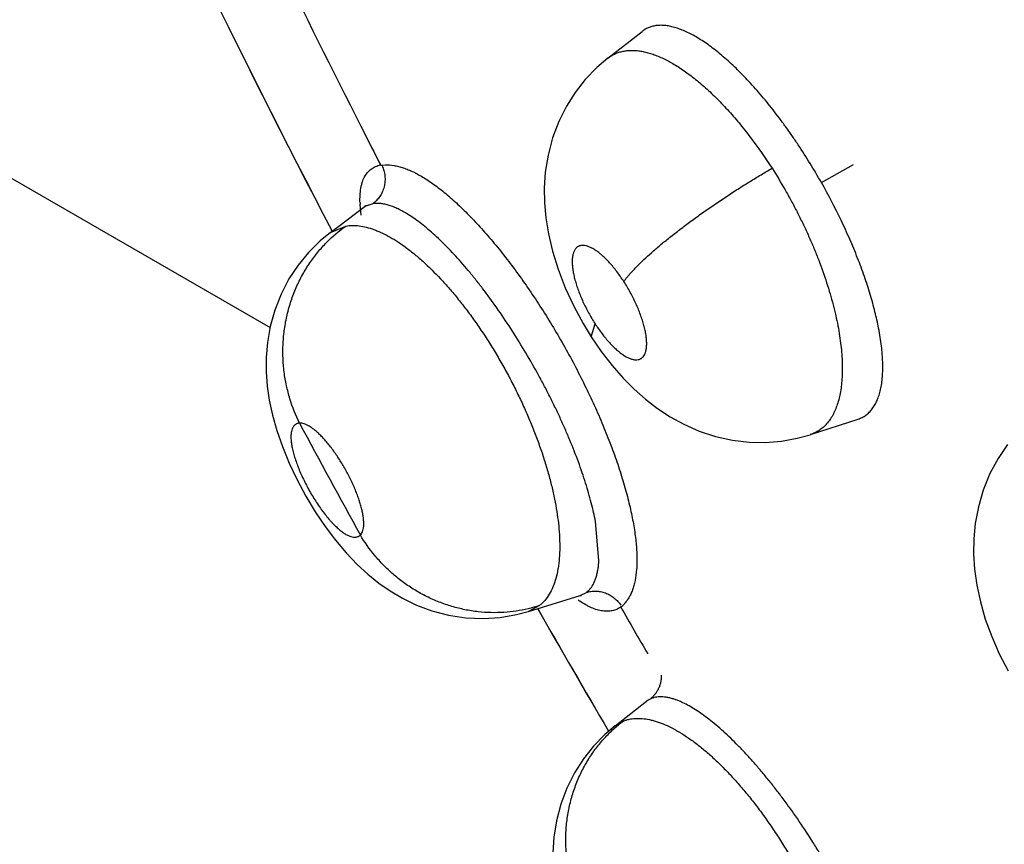
# Model space of a CAD drawing. Units: inches. Extents: x 0.4 to 16.6, y 0.6 to 10.4.
# Drawn here: x 12.2 to 12.3, y 7.1 to 7.2 of the extents above; entities that cross this region are included whole.
import ezdxf

# ---------------------------------------------------------------- set-up
doc = ezdxf.new("R2010")
doc.units = ezdxf.units.IN
doc.header["$LTSCALE"] = 0.935
doc.header["$MEASUREMENT"] = 0
doc.layers.get('0').update_dxf_attribs({"linetype": 'CONTINUOUS'})
doc.layers.add('AXIS', color=7, linetype='CONTINUOUS')

msp = doc.modelspace()

# ---------------------------------------------------------------- linework, layer by layer
at = {"color": 7, "linetype": 'CONTINUOUS'}
for p, q in [((12.2603552544, 7.1985807123), (12.2628973613, 7.2005643874)), ((12.2603421336, 7.1985704144), (12.260353731, 7.1985795232)), ((12.2040883623, 7.1968073367), (12.2354347232, 7.1787099162)), ((12.2436574094, 7.1906934459), (12.2439553336, 7.1907139449)), ((12.2761193333, 7.1894010608), (12.2784889602, 7.1907483853)), ((12.2421619204, 7.1870022477), (12.2420820068, 7.1877793418)), ((12.2430177574, 7.1878416977), (12.242431529, 7.1876252861)), ((12.2430177576, 7.1878416974), (12.2424733325, 7.1876506277)), ((12.239896313, 7.185720446), (12.2423596615, 7.1875758401)), ((12.2424028884, 7.1876146575), (12.2423519935, 7.1875702722)), ((12.2460357184, 7.1867783267), (12.2455069979, 7.1871204704)), ((12.2398921706, 7.1857173363), (12.239896313, 7.185720446)), ((12.239896313, 7.185720446), (12.2410223655, 7.1861971815)), ((12.259140363, 7.1780062097), (12.2594183377, 7.1789846829)), ((12.2753179253, 7.1708008128), (12.2788200457, 7.1719399366)), ((12.2788200457, 7.1719399366), (12.2788317799, 7.1719437534)), ((12.2753179253, 7.1708008128), (12.2752995342, 7.1707947936)), ((12.259701115, 7.1615182541), (12.2594496072, 7.1643846347)), ((12.2596598996, 7.1610479783), (12.259701115, 7.1615182541)), ((12.254495873, 7.157745767), (12.2583171706, 7.1589146689)), ((12.2583171706, 7.1589146689), (12.2583335778, 7.158919645)), ((12.2583188055, 7.1589146064), (12.258367583, 7.1589255673)), ((12.2583262745, 7.1589169442), (12.2587779244, 7.1591524927)), ((12.2583335778, 7.158919645), (12.2583414494, 7.1589220424)), ((12.258367583, 7.1589255673), (12.258407239, 7.1589294671)), ((12.2553233065, 7.1581816875), (12.254495873, 7.157745767)), ((12.2544876877, 7.1577432577), (12.2544934525, 7.1577450225)), ((12.254495873, 7.157745767), (12.2544934525, 7.1577450225)), ((12.2608964094, 7.1493101681), (12.2632133869, 7.1511181688)), ((12.2632342731, 7.1511380205), (12.2632031371, 7.1511104068)), ((12.2634795845, 7.1512797626), (12.2632131442, 7.1511180933)), ((12.260895874, 7.1493097495), (12.2614976639, 7.149656743))]:
    msp.add_line(p, q, dxfattribs=at)
for points in [[(12.2603524626, 7.1985786584), (12.2595441795, 7.197887458), (12.2586953059, 7.1970074276), (12.2579498066, 7.1960576984), (12.2572999198, 7.1950323193), (12.25674453, 7.1939226541), (12.2562876077, 7.1927164076), (12.2559486719, 7.1914343075), (12.2557477161, 7.190172196), (12.2556703096, 7.1890125272), (12.2556848117, 7.1879183289), (12.2557809255, 7.1868073095), (12.2559705175, 7.1856198507), (12.2562683549, 7.1843495085), (12.2566862035, 7.1830021093), (12.25721919, 7.1816238294), (12.2578455185, 7.1802714344), (12.2585279457, 7.1790078043), (12.259140363, 7.1780062097)], [(12.2424667398, 7.1876902827), (12.2424647134, 7.1876896662), (12.2424028884, 7.1876146575)], [(12.2398961836, 7.1857207309), (12.2391309913, 7.1850921304), (12.2382778956, 7.1842465069), (12.2375116541, 7.1833134466), (12.2368321829, 7.1822872192), (12.2362476018, 7.1811648665), (12.2357804506, 7.1799774465), (12.23544542, 7.1787713059), (12.2352404197, 7.1775948028), (12.2351491132, 7.1764831856), (12.2351485092, 7.1754230296), (12.235225777, 7.1743825834), (12.2353789622, 7.1733315724), (12.2356129767, 7.1722418827), (12.2359318762, 7.1711102215), (12.2363419519, 7.1699298064), (12.2368498795, 7.1686956394), (12.2374374195, 7.1674568578), (12.2380862584, 7.1662487784), (12.2387729877, 7.1651067917), (12.239501504, 7.1640200962), (12.2402635228, 7.1630025473), (12.2410556628, 7.1620621059), (12.2418599764, 7.1612180844), (12.242654608, 7.1604855339), (12.2434548298, 7.1598413521), (12.2442949364, 7.1592566118), (12.2452144217, 7.1587149007), (12.2462438531, 7.1582201117), (12.2473833871, 7.1577976397), (12.2486065311, 7.1574787971), (12.2498800248, 7.1572857805), (12.2511641023, 7.1572299231), (12.2524203206, 7.1573095497), (12.2536089558, 7.1575108321), (12.2544924494, 7.157743873)], [(12.2591404, 7.1780061525), (12.259873148, 7.1769378176), (12.2606796557, 7.1758961151), (12.2614881472, 7.174974254), (12.2623094327, 7.1741469817), (12.2631482307, 7.1734049281), (12.264026845, 7.172728848), (12.2649560904, 7.1721162483), (12.2659676255, 7.1715588918), (12.2670874475, 7.1710643564), (12.2682943518, 7.170663598), (12.26954745, 7.1703840374), (12.2707934775, 7.1702371168), (12.2720012594, 7.1702168787), (12.2731779251, 7.1703135716), (12.2743351823, 7.1705248873), (12.2752968861, 7.1707931018)], [(12.2898411512, 7.1700627956), (12.2891571289, 7.1690474875), (12.2885549442, 7.1679184952), (12.2880616148, 7.1667024599), (12.2877013888, 7.1654584646), (12.2874758962, 7.1642479392), (12.2873674217, 7.1631170706), (12.2873512534, 7.1619938871), (12.2874229122, 7.1608568815), (12.2875853545, 7.1596831897), (12.2878477127, 7.1584541386), (12.2882153048, 7.1571819742), (12.2886869308, 7.1558880786), (12.2892469977, 7.1546113909), (12.2898910728, 7.1533605218)], [(12.2632810044, 7.1511892626), (12.2632834123, 7.151196261), (12.2632342731, 7.1511380205)], [(12.2608925225, 7.1493082402), (12.2601362722, 7.1486646131), (12.2593019058, 7.147808155), (12.2585577113, 7.1468695399), (12.2579001549, 7.1458393295), (12.2573356834, 7.144710704), (12.2568864559, 7.143511758), (12.2565680596, 7.1422868526), (12.2563802974, 7.1410825854), (12.2563096235, 7.139938524)]]:
    msp.add_lwpolyline(points, dxfattribs=at)
for centre, radius, start, end in [((12.9742497137, 7.56799293), 0.8277477899, 204.3682603648, 207.496870825), ((12.9338201712, 7.5446079094), 0.7756712135, 204.9074512977, 206.9723010332), ((12.937324543, 7.54637577), 0.7795962308, 206.9712810338, 207.1453430051), ((12.243975376, 7.1881297293), 0.0025833586, 97.3748360232, 98.3714104463), ((12.2493323187, 7.1881961205), 0.0072622775, 182.239892116, 183.0072056569), ((12.243159008, 7.1864903961), 0.001347684, 122.765854745, 126.8472339582), ((12.2431421447, 7.1865128912), 0.0013199988, 122.5710949102, 126.3891976943), ((12.2431686887, 7.1864753837), 0.001365547, 120.6115133013, 122.7665087785), ((12.2548290286, 7.1879628819), 0.0150148588, 187.7832687815, 188.3325752737), ((12.936118342, 7.5454331483), 0.7922287016, 208.1517787059, 208.832373421), ((12.9841488478, 7.5731344625), 0.8389031547, 209.6639629087, 210.3769177835), ((12.2624849172, 7.1647076008), 0.0074847905, 234.7740794035, 235.6514291328), ((12.2623473902, 7.1645067198), 0.0072413428, 235.6530330886, 235.9527767626), ((12.2600118675, 7.1597444346), 0.0021210057, 307.7802327662, 309.2086728877), ((12.9429992882, 7.5493778838), 0.786016496, 209.8571450658, 210.148256735), ((12.2599425095, 7.1598252743), 0.0022274902, 309.2765643953, 316.3241657687), ((12.2640902425, 7.1499742496), 0.001441075, 123.7369641953, 128.007099372), ((12.2641062849, 7.1499485063), 0.001471393, 115.2091088996, 123.6997155563), ((12.2637000761, 7.1465192685), 0.0049947873, 69.9904750371, 70.898851784), ((12.2636016203, 7.1462512247), 0.0052803402, 68.6986553649, 69.9818553404), ((12.2633682108, 7.1456668636), 0.005909573, 65.7850139708, 68.6484248887)]:
    msp.add_arc(centre, radius, start, end, dxfattribs=at)
for points, knots in [([(12.2761193332, 7.189401061), (12.2755805258, 7.1903534424), (12.27486791, 7.191516514), (12.2739541182, 7.19286454), (12.2734939075, 7.1935164833), (12.2730265201, 7.1941519211), (12.272405201, 7.194962842), (12.2716257884, 7.1959185652), (12.2708237204, 7.1968154109), (12.270180822, 7.1974816357), (12.2697066111, 7.1979479781), (12.2692365721, 7.1983850795), (12.2686314835, 7.198914439), (12.2678939748, 7.1994987571), (12.267147567, 7.199999107), (12.2665683579, 7.2003288582), (12.2661575254, 7.2005342049), (12.2657607406, 7.200702848), (12.2653782179, 7.2008355757), (12.2650092561, 7.2009324535), (12.2646540845, 7.2009924492), (12.2643144549, 7.2010156589), (12.2639922898, 7.2010020052), (12.2636889453, 7.2009509074), (12.2634049112, 7.2008621), (12.2631405594, 7.2007355003), (12.2629789978, 7.2006268965), (12.2629022837, 7.2005672387)], [0, 0, 0, 0, 0.1769440311, 0.220304108, 0.2633445472, 0.3059780208, 0.3478524046, 0.4285321388, 0.5053374128, 0.5423329779, 0.5782310915, 0.6128743414, 0.6461110801, 0.7082208325, 0.7648961715, 0.7912129006, 0.8159553027, 0.8391246239, 0.8608819984, 0.8813733261, 0.9007391744, 0.9190427121, 0.9363221, 0.9527624307, 0.9686457975, 0.9842852773, 1, 1, 1, 1]), ([(12.2603531565, 7.1985792), (12.2604305305, 7.1986395847), (12.2605917144, 7.1987520333), (12.2608510578, 7.1988930443), (12.2611260993, 7.1990050102), (12.2614155263, 7.1990876193), (12.2617183026, 7.1991405438), (12.2620336619, 7.1991640975), (12.2623616163, 7.1991585325), (12.2627025381, 7.1991232656), (12.2630560789, 7.1990581261), (12.2634208229, 7.1989638979), (12.2637947974, 7.1988410593), (12.2641767034, 7.1986897623), (12.2645663313, 7.1985100424), (12.2649638593, 7.1983017947), (12.265369196, 7.1980650534), (12.2657816829, 7.1978003694), (12.2662000384, 7.1975087359), (12.2667721808, 7.1970789276), (12.2674918305, 7.1964789336), (12.2683476953, 7.1956736704), (12.2692047281, 7.1947765835), (12.2699077224, 7.1939674977), (12.270463571, 7.1932825406), (12.2713098805, 7.1921927105), (12.2719716368, 7.1912407363), (12.2724748895, 7.1904557308)], [0, 0, 0, 0, 0.0185721737, 0.0371016994, 0.0557485321, 0.0746495275, 0.0939479034, 0.1138095032, 0.1344006509, 0.1559331808, 0.1785908037, 0.2023625509, 0.2271647042, 0.2530284007, 0.2800508619, 0.3083203402, 0.3379148184, 0.3688466278, 0.4010365068, 0.4343925058, 0.504233121, 0.5782009654, 0.6566456384, 0.7389038544, 0.7809435996, 0.8235526926, 1, 1, 1, 1]), ([(12.2420755899, 7.187912285), (12.242068284, 7.1880995048), (12.2420684328, 7.1884568864), (12.242114008, 7.1888913005), (12.2421793877, 7.1892085198), (12.2422591321, 7.1894917812), (12.2423668664, 7.189753108), (12.2425056685, 7.1899842461), (12.2426209405, 7.19013757), (12.2427494263, 7.1902746291), (12.242891216, 7.1903953442), (12.243046423, 7.1904994798), (12.2432151072, 7.1905868528), (12.2433973005, 7.1906573059), (12.2435249468, 7.190692135), (12.2435906369, 7.1907068309)], [0, 0, 0, 0, 0.1613826918, 0.3073488144, 0.3753084586, 0.4401247547, 0.5607016432, 0.6172411953, 0.6719973296, 0.7256088109, 0.7787315189, 0.8320472737, 0.886250039, 0.9420197998, 1, 1, 1, 1]), ([(12.243708005, 7.1906374881), (12.2437595863, 7.1905232996), (12.2438242551, 7.1903432705), (12.243881858, 7.1900931409), (12.2439100542, 7.1898964599), (12.2439215471, 7.1896951876), (12.2439161434, 7.1894917113), (12.2438934338, 7.1892885648), (12.2438529257, 7.1890883272), (12.2437946445, 7.1888935693), (12.243696294, 7.1886461911), (12.2435382651, 7.1883618344), (12.2432991769, 7.1880710275), (12.2431137649, 7.187910944), (12.2430177574, 7.1878416977)], [0, 0, 0, 0, 0.1207767612, 0.1833948055, 0.2472253994, 0.312047695, 0.3774937366, 0.4431986514, 0.5088381477, 0.5741506745, 0.6388742545, 0.7652026703, 0.8858971435, 1, 1, 1, 1]), ([(12.2439553336, 7.1907139449), (12.2441652738, 7.190717337), (12.2444907724, 7.1906881526), (12.2449269075, 7.1905943167), (12.2452773376, 7.190490465), (12.2456410333, 7.1903546729), (12.246017673, 7.1901864155), (12.2464067797, 7.1899852038), (12.2468076242, 7.1897506155), (12.2472195767, 7.1894832127), (12.2476418253, 7.1891838415), (12.2480734214, 7.1888533611), (12.2485134172, 7.1884926467), (12.248960864, 7.1881025733), (12.2495772029, 7.1875342574), (12.2503583139, 7.1867550052), (12.2512938057, 7.1857339139), (12.2522361599, 7.1846194131), (12.2531776039, 7.1834204199), (12.2541102031, 7.182146011), (12.2550259233, 7.1808061027), (12.2559178277, 7.1794122567), (12.2567785027, 7.1779763199), (12.257600542, 7.1765102059), (12.2583766742, 7.1750258059), (12.2591011782, 7.1735356793), (12.2597683307, 7.1720522125), (12.2603725311, 7.1705876794), (12.2609082983, 7.1691537036), (12.2613722225, 7.1677618281), (12.2617613264, 7.1664229013), (12.2620727327, 7.1651475802), (12.2622688648, 7.1641266482), (12.2623826923, 7.1633500563), (12.2624454871, 7.1628014227), (12.2624872954, 7.1622759852), (12.2625079676, 7.1617748687), (12.2625073517, 7.1612991246), (12.2624788118, 7.160717624), (12.2624087849, 7.160172233), (12.2622897229, 7.1596702835), (12.2621826836, 7.1593345786), (12.2620556605, 7.1590280192), (12.2619091624, 7.1587508028), (12.2617437509, 7.1585032261), (12.2616187833, 7.1583552687), (12.2615535607, 7.1582870199)], [0, 0, 0, 0, 0.0158931031, 0.024554885, 0.0337531701, 0.0435295247, 0.0539205546, 0.0649586945, 0.0766706903, 0.0890614581, 0.1021222491, 0.1158401927, 0.1301992975, 0.1451811588, 0.1607654947, 0.1936509565, 0.2286603509, 0.2655586664, 0.3040984172, 0.3440262209, 0.3850710581, 0.426922961, 0.4692634096, 0.5117725894, 0.5541333269, 0.5960358101, 0.6371718554, 0.6772352384, 0.7159331002, 0.7530190998, 0.7882633215, 0.8214436001, 0.8523548232, 0.8669112013, 0.8808461144, 0.8941460686, 0.9067999953, 0.9187999458, 0.9301420084, 0.9508609661, 0.9602948441, 0.9691598152, 0.977503112, 0.9853799201, 0.9928543539, 1, 1, 1, 1]), ([(12.26154082, 7.1820947737), (12.2615785984, 7.1821496594), (12.2616607172, 7.1822632758), (12.261796583, 7.1824372318), (12.2619515032, 7.1826229167), (12.2621258595, 7.182820256), (12.2623199166, 7.1830290723), (12.2626149943, 7.1833327368), (12.2630335916, 7.1837378162), (12.2635968099, 7.1842480323), (12.2642322434, 7.1847923667), (12.2649335869, 7.1853640234), (12.2656922558, 7.1859558158), (12.2664981083, 7.1865592558), (12.2673394311, 7.1871660807), (12.2682040201, 7.1877676053), (12.2690791737, 7.1883560021), (12.2699528979, 7.188923885), (12.2708137304, 7.1894651555), (12.2716518127, 7.1899747246), (12.2722041039, 7.1902993475), (12.2724749177, 7.1904556931)], [0, 0, 0, 0, 0.0144521651, 0.0303963206, 0.0478668586, 0.0668956784, 0.0875059615, 0.1096916263, 0.1587287068, 0.213819531, 0.2745030743, 0.3401889666, 0.410054763, 0.4831857318, 0.5585390715, 0.635040699, 0.711626065, 0.7872641611, 0.8610539546, 0.9321745122, 1, 1, 1, 1]), ([(12.2724748865, 7.1904557291), (12.2728092938, 7.1899340965), (12.2732915418, 7.1891390425), (12.2738952445, 7.188056657), (12.2743287387, 7.1872338633), (12.2747424257, 7.1864004257), (12.2751342009, 7.1855595704), (12.2755019369, 7.1847174075), (12.2759529761, 7.1836094645), (12.276353861, 7.1825034052), (12.2767014416, 7.1814018679), (12.2769314005, 7.1805935352), (12.2771313747, 7.1798014318), (12.2773000117, 7.1790297382), (12.2774367232, 7.1782799845), (12.2775082407, 7.1777862997), (12.2775384966, 7.1775431119)], [0, 0, 0, 0, 0.1330186479, 0.1995179823, 0.2660467807, 0.3326490045, 0.3992472982, 0.4651719986, 0.5299053932, 0.6560330589, 0.71758612, 0.7778480073, 0.8364229881, 0.8929411141, 0.9473904827, 1, 1, 1, 1]), ([(12.2803444791, 7.1786460611), (12.2802651583, 7.1790558586), (12.2800769802, 7.1798953912), (12.2797247778, 7.1811708454), (12.2792946806, 7.1824926627), (12.2788772293, 7.1836151059), (12.2785071866, 7.184531012), (12.2781095801, 7.1854654408), (12.2773553161, 7.1871110103), (12.2766336975, 7.1884918892), (12.2761193353, 7.1894010622)], [0, 0, 0, 0, 0.1079392997, 0.2223638407, 0.34205758, 0.4672830882, 0.5319629757, 0.5974976146, 0.7298727858, 1, 1, 1, 1]), ([(12.2455069979, 7.1871204704), (12.2453889887, 7.1871912893), (12.2451566655, 7.1873232455), (12.2448089202, 7.1874961236), (12.244473903, 7.1876372788), (12.2441529871, 7.1877460497), (12.2438470087, 7.1878217808), (12.2435562603, 7.187864116), (12.2432806617, 7.1878729411), (12.2431030835, 7.1878559923), (12.2430177592, 7.187841699)], [0, 0, 0, 0, 0.1562759584, 0.3032243114, 0.4407230728, 0.5687653917, 0.6875987289, 0.7981570175, 0.9017646733, 1, 1, 1, 1]), ([(12.2410223646, 7.186197181), (12.2411798891, 7.186223777), (12.2415088332, 7.1862515428), (12.2420188744, 7.1862188741), (12.2425558008, 7.1861144072), (12.2430158152, 7.1859707712), (12.2433959109, 7.1858218886), (12.2437982534, 7.1856432386), (12.2443119802, 7.1853748196), (12.2449334738, 7.1849910391), (12.2455689511, 7.1845406343), (12.2462171038, 7.1840246143), (12.2471117511, 7.1832356353), (12.2479895369, 7.1823474033), (12.2488479401, 7.181373088), (12.2495000674, 7.1805769739), (12.250143409, 7.1797361641), (12.2507723254, 7.1788574508), (12.2513831508, 7.1779449885), (12.2519746372, 7.177000614), (12.252545023, 7.1760276259), (12.2530908451, 7.1750330954), (12.253607315, 7.1740254543), (12.2540910992, 7.173010073), (12.2545412464, 7.1719891254), (12.2550894732, 7.170639445), (12.2555675445, 7.1692932488), (12.2559672779, 7.1679598568), (12.2562206326, 7.1669935759), (12.2564305916, 7.1660514896), (12.2565956869, 7.1651412044), (12.2567150667, 7.1642682964), (12.2567656852, 7.1636983521), (12.2567827635, 7.1634203225)], [0, 0, 0, 0, 0.0162815891, 0.0334821163, 0.0519336296, 0.0718979934, 0.0825066497, 0.0935266961, 0.1167501792, 0.1415141675, 0.1679174043, 0.1960867655, 0.2259098456, 0.2894487018, 0.323179607, 0.3582329173, 0.3943085516, 0.4310609537, 0.4683443856, 0.5061995823, 0.5446114072, 0.5832752785, 0.6218053228, 0.6599947818, 0.6978893845, 0.7355040354, 0.8084503095, 0.8433676856, 0.8773519572, 0.9102363776, 0.9417138103, 0.9716107349, 1, 1, 1, 1]), ([(12.2594496073, 7.1643846342), (12.2594066361, 7.1646101361), (12.2593107905, 7.1650689621), (12.2590812359, 7.1660182519), (12.258798243, 7.1669954907), (12.2584674125, 7.1679993093), (12.2580900466, 7.1690618992), (12.2576682719, 7.1701373831), (12.2572053153, 7.1712211583), (12.2568320088, 7.172049898), (12.2564361533, 7.1728865229), (12.2560200853, 7.1737267049), (12.2555863567, 7.1745642702), (12.2549874922, 7.1756720466), (12.2542034596, 7.1770360144), (12.2532139113, 7.1786248401), (12.2521892162, 7.1801443054), (12.2513082998, 7.1813486491), (12.2505949384, 7.1822614119), (12.2499009679, 7.1831108418), (12.2492029074, 7.1839079685), (12.2484998697, 7.1846467734), (12.2479882895, 7.1851539622), (12.2474847619, 7.1856228365), (12.2469923647, 7.1860505995), (12.2465133109, 7.1864350244), (12.2461933181, 7.1866692112), (12.2460357184, 7.1867783267)], [0, 0, 0, 0, 0.0259408085, 0.0529558805, 0.1103504023, 0.1408403609, 0.172385119, 0.2377632683, 0.2713396306, 0.3055542391, 0.3404685941, 0.37592344, 0.4114951921, 0.4470471046, 0.5182201998, 0.5892369746, 0.6585184836, 0.7252734791, 0.7578021658, 0.7894169424, 0.8492166661, 0.8774757671, 0.9046494295, 0.9306092448, 0.9552110747, 0.9783389147, 1, 1, 1, 1]), ([(12.2376096235, 7.1716526159), (12.2373258731, 7.1722266809), (12.2369651051, 7.1731388076), (12.2366348622, 7.1744156378), (12.2364624451, 7.1754288871), (12.2363772625, 7.1764719315), (12.2363833988, 7.1775322003), (12.2364851599, 7.178595686), (12.2366817929, 7.1796480797), (12.2369726326, 7.1806746652), (12.237351786, 7.1816620381), (12.2378136741, 7.1825972988), (12.2383483073, 7.1834702307), (12.2389466181, 7.184271932), (12.2397986665, 7.185222337), (12.2405192017, 7.1858389487), (12.2410223649, 7.1861971816)], [0, 0, 0, 0, 0.1184445116, 0.1803703805, 0.2437452944, 0.3083002874, 0.3736990962, 0.439603093, 0.5056424983, 0.5714533493, 0.6366856107, 0.7010017965, 0.764118449, 0.8257664467, 0.8857547604, 1, 1, 1, 1]), ([(12.2615408124, 7.1820947855), (12.2613782634, 7.1823464911), (12.2611247711, 7.1827101928), (12.26076438, 7.1831659261), (12.2604953525, 7.1834773134), (12.2602267579, 7.1837604176), (12.259960844, 7.1840120108), (12.2596995246, 7.1842306667), (12.259445835, 7.1844146863), (12.2592022963, 7.1845615989), (12.2590038154, 7.1846542908), (12.2588517399, 7.1847074845), (12.2587133528, 7.184744853), (12.2585494326, 7.1847682821), (12.2583917399, 7.1847577249), (12.2582777403, 7.1847275414), (12.2581988723, 7.1846950318), (12.2581257158, 7.1846523337), (12.2580585322, 7.1845998072), (12.257997379, 7.1845376445), (12.2579423678, 7.1844657579), (12.2578935116, 7.1843842274), (12.2578348944, 7.1842595623), (12.2577787514, 7.1840800166), (12.2577395105, 7.1838378876), (12.2577268154, 7.1835645623), (12.2577402125, 7.1832622506), (12.2577790991, 7.1829342358), (12.2578439917, 7.1825834588), (12.2579340297, 7.1822127579), (12.2580483957, 7.1818258091), (12.2582352014, 7.1812838823), (12.2584624026, 7.180737602), (12.2587241921, 7.1801925371), (12.2589398016, 7.1797826565), (12.2591706667, 7.1793789759), (12.2593342978, 7.1791148186), (12.2594183415, 7.178984677)], [0, 0, 0, 0, 0.0840509398, 0.1241999275, 0.1629475194, 0.1994445253, 0.2336252674, 0.2655797955, 0.2949602718, 0.3214536707, 0.3452534368, 0.3562489514, 0.3666108036, 0.3854361261, 0.4024328669, 0.4105127149, 0.4184309081, 0.4262885008, 0.434199924, 0.442283311, 0.4506837925, 0.4595324691, 0.4688946915, 0.4892738279, 0.5120482627, 0.5375309975, 0.5658934682, 0.596844045, 0.6301155721, 0.6659016684, 0.7038077476, 0.7432599112, 0.8266583694, 0.8695745367, 0.9128574904, 0.9565424456, 1, 1, 1, 1]), ([(12.2594183415, 7.178984677), (12.2595010877, 7.1788565452), (12.2596692093, 7.17860651), (12.2599305836, 7.1782474931), (12.2601964282, 7.1779113234), (12.2604652597, 7.1776005123), (12.2607340828, 7.1773175577), (12.2610003778, 7.1770656539), (12.2612611587, 7.1768471815), (12.2615147922, 7.1766637511), (12.261758559, 7.1765171326), (12.2619900691, 7.1764090841), (12.2621766342, 7.1763498066), (12.2623178664, 7.1763243959), (12.262445779, 7.1763134202), (12.2625688299, 7.1763215851), (12.2626822911, 7.1763519089), (12.2627605993, 7.1763845789), (12.262833557, 7.1764275312), (12.2629245713, 7.1764989865), (12.2630245242, 7.1766155232), (12.2631155018, 7.1767905464), (12.2631680825, 7.1769600522), (12.2631983116, 7.1771115171), (12.2632213557, 7.1772829672), (12.2632323099, 7.1775169382), (12.2632189548, 7.1778192637), (12.2631795942, 7.1781476618), (12.2631145676, 7.1784985681), (12.2630244741, 7.178869112), (12.2629097192, 7.1792560842), (12.2627721528, 7.1796555864), (12.2626127955, 7.1800631148), (12.2623705893, 7.1806174009), (12.2620247536, 7.1813038536), (12.2617084332, 7.1818352227), (12.2615408124, 7.1820947855)], [0, 0, 0, 0, 0.0427877888, 0.0844994278, 0.1245475342, 0.1629801918, 0.1997403353, 0.2339891061, 0.2657560344, 0.2951073349, 0.3217115617, 0.3454335355, 0.3666320719, 0.3764002456, 0.38563063, 0.4026184973, 0.4106287089, 0.4184909679, 0.4263465012, 0.4343045272, 0.4508680543, 0.4689388398, 0.4892775473, 0.5004357267, 0.5122460116, 0.5377755046, 0.5660151514, 0.5970499034, 0.6304831014, 0.6660713954, 0.7039762027, 0.7436702782, 0.7845657501, 0.8266932921, 0.9133230134, 1, 1, 1, 1]), ([(12.278834667, 7.1719459504), (12.2789366229, 7.1719793477), (12.2791350128, 7.1720610634), (12.2794102315, 7.1722291014), (12.27965874, 7.1724411501), (12.2798800861, 7.1726964826), (12.2800743843, 7.1729945032), (12.2802415958, 7.1733335762), (12.2803809967, 7.1737115151), (12.2804911579, 7.1741263817), (12.2805729703, 7.1745770551), (12.2806267046, 7.1750642811), (12.2806514101, 7.1755877554), (12.2806475925, 7.1761447478), (12.2806152986, 7.1767316929), (12.2805542983, 7.1773462159), (12.2804646011, 7.1779880673), (12.2803875167, 7.1784237144), (12.2803444792, 7.1786460608)], [0, 0, 0, 0, 0.0433961083, 0.086385724, 0.1299082699, 0.1750010711, 0.2226024147, 0.2734188613, 0.3276068386, 0.385274677, 0.4468244357, 0.5127102342, 0.5834023949, 0.6586789813, 0.7379165697, 0.8210903385, 0.9083942329, 1, 1, 1, 1]), ([(12.2775384966, 7.1775431117), (12.2775924974, 7.1771090689), (12.2776489546, 7.1764686532), (12.2776665048, 7.1756323642), (12.2776505637, 7.1750489608), (12.277606074, 7.1744963926), (12.2775330519, 7.173974878), (12.2774315223, 7.173485623), (12.2773020694, 7.1730307516), (12.2771449233, 7.1726128156), (12.2769612699, 7.1722332241), (12.2767513059, 7.1718921854), (12.2765142072, 7.1715903731), (12.2762507626, 7.1713283128), (12.2759626214, 7.1711069546), (12.275651682, 7.1709277431), (12.2754310138, 7.1708376559), (12.2753183918, 7.1708001635)], [0, 0, 0, 0, 0.1715779781, 0.2518204794, 0.3280375549, 0.4004178947, 0.4691710838, 0.5344790255, 0.5962768116, 0.6545072033, 0.7094132298, 0.7614441275, 0.8113076728, 0.8596184353, 0.9068326167, 0.9534371524, 1, 1, 1, 1]), ([(12.2376096237, 7.1716526159), (12.2375787528, 7.1716498155), (12.237518715, 7.1716407323), (12.2374329154, 7.1716152282), (12.237354085, 7.1715781718), (12.2372823225, 7.1715295786), (12.237217748, 7.1714696808), (12.2371604593, 7.1713989019), (12.2371106392, 7.1713176675), (12.2370526284, 7.1711920498), (12.237013041, 7.1710493479), (12.2369888336, 7.1708939623), (12.2369777534, 7.1707637117), (12.2369742983, 7.1706241651), (12.2369800081, 7.1704213113), (12.2370016963, 7.1702083258), (12.2370365521, 7.1699862515), (12.2370708771, 7.1698080345), (12.2371126821, 7.1696225965), (12.2371789971, 7.1693627969), (12.2372794794, 7.1690258178), (12.2374247198, 7.1686098849), (12.2375948081, 7.1681795259), (12.2377871797, 7.16773985), (12.23800021, 7.1672958553), (12.2382312184, 7.1668524779), (12.2384774256, 7.1664149604), (12.2387360516, 7.165988457), (12.2390045455, 7.165577802), (12.2392794384, 7.1651874539), (12.2395576426, 7.1648228353), (12.2397936173, 7.1645396598), (12.2399826466, 7.1643288886), (12.2401638099, 7.1641369562), (12.2403855945, 7.1639206985), (12.240610795, 7.163728124), (12.2407873434, 7.1635954433), (12.2409507438, 7.1634838103), (12.2411458034, 7.1633704386), (12.2413731978, 7.1632756984), (12.2415553715, 7.1632344231), (12.2416906485, 7.1632271221), (12.2417839822, 7.1632336752), (12.2418718656, 7.1632522915), (12.2419540781, 7.1632830907), (12.2420305138, 7.1633260621), (12.2420767885, 7.1633621444), (12.2420987955, 7.1633818628)], [0, 0, 0, 0, 0.0084917144, 0.0165789805, 0.0244380484, 0.032259235, 0.0402262501, 0.0484785021, 0.0571275734, 0.0662644184, 0.0863108556, 0.0974165795, 0.1093315964, 0.1220905766, 0.1356379919, 0.1649026707, 0.180653543, 0.1972137946, 0.2146110943, 0.2327211552, 0.2706587507, 0.3108983273, 0.3533757503, 0.3973971031, 0.4423429445, 0.4882563863, 0.5343320837, 0.5798498595, 0.624873124, 0.6687148515, 0.7106109759, 0.7504809376, 0.7696553539, 0.7881630669, 0.8227762821, 0.8544646256, 0.8692554951, 0.8832561371, 0.9086658075, 0.9309156422, 0.950511066, 0.9594664733, 0.9679489002, 0.9760680703, 0.983990763, 0.9919052507, 1, 1, 1, 1]), ([(12.2420987955, 7.1633818627), (12.2421344782, 7.1634157253), (12.2421996741, 7.1634983124), (12.2422710641, 7.1636489062), (12.2423207471, 7.163829082), (12.242348839, 7.1640372945), (12.2423551356, 7.1642728697), (12.24233991, 7.1645346219), (12.2423031706, 7.164820253), (12.2422452378, 7.1651270931), (12.2421665009, 7.165453235), (12.2420673668, 7.1657964057), (12.2419487937, 7.1661531535), (12.241811719, 7.1665205224), (12.2416570006, 7.1668962035), (12.2414859342, 7.167276915), (12.2413003026, 7.167658897), (12.2411011761, 7.1680391782), (12.2408899174, 7.1684154152), (12.2406689403, 7.1687838982), (12.2404403356, 7.1691406205), (12.2402054144, 7.1694831892), (12.2399657784, 7.1698095695), (12.2397241702, 7.1701165707), (12.2394828779, 7.1704008223), (12.2392432989, 7.1706604085), (12.2390073908, 7.1708938224), (12.2387774007, 7.1710987391), (12.2385554311, 7.1712733471), (12.238342753, 7.1714167134), (12.2381408305, 7.171527842), (12.2379514853, 7.1716056352), (12.2377759151, 7.1716497626), (12.2376625096, 7.1716561796), (12.2376096236, 7.1716526159)], [0, 0, 0, 0, 0.0145701186, 0.0307752258, 0.0490715223, 0.0697082382, 0.0928580487, 0.1187648796, 0.1472914227, 0.1780962581, 0.2112068469, 0.2466280013, 0.2838629328, 0.3225266895, 0.3627409472, 0.4041790802, 0.4461279705, 0.4885111489, 0.5313004326, 0.5739109752, 0.6157526263, 0.656770237, 0.6969193309, 0.7356581442, 0.7724572533, 0.8073243749, 0.8402515867, 0.8707119747, 0.8985113407, 0.9238369507, 0.9465969044, 0.9666635737, 0.9843005225, 1, 1, 1, 1]), ([(12.2553233065, 7.158181687), (12.2547645677, 7.1579975967), (12.253887974, 7.1577896392), (12.2526839324, 7.1576618004), (12.2517402175, 7.1576433921), (12.2507791983, 7.1577092599), (12.2498114536, 7.1578611612), (12.2488487918, 7.1581008475), (12.2479027083, 7.158425942), (12.2469851515, 7.1588340337), (12.2461065712, 7.159318687), (12.2452772236, 7.1598736736), (12.244504936, 7.1604895197), (12.2437967464, 7.1611574837), (12.2429546069, 7.1620909086), (12.2424132446, 7.1628552877), (12.2420987956, 7.1633818628)], [0, 0, 0, 0, 0.115136056, 0.1752279848, 0.2367766585, 0.2996159246, 0.3635193049, 0.4282496161, 0.4935268722, 0.5590599777, 0.6245438006, 0.6896655876, 0.7541318981, 0.817647264, 0.8799643641, 1, 1, 1, 1]), ([(12.2567827635, 7.163420323), (12.256801454, 7.1631160487), (12.256820149, 7.1625273212), (12.2567926004, 7.1618052902), (12.2567381855, 7.1612634237), (12.2566664652, 7.160768623), (12.2565413342, 7.1601941721), (12.2563280093, 7.1595653627), (12.2560559523, 7.1590153842), (12.2557764527, 7.1586204826), (12.2555257201, 7.1583534161), (12.2553920559, 7.1582360662), (12.2553233054, 7.1581816866)], [0, 0, 0, 0, 0.1623680276, 0.3134799099, 0.3844528894, 0.4523416438, 0.5797093616, 0.6970015261, 0.8051322706, 0.9054518808, 0.9533120602, 1, 1, 1, 1]), ([(12.2587779265, 7.1591524934), (12.2588375939, 7.1591974312), (12.258952227, 7.1592973672), (12.2591050923, 7.1594722363), (12.2592406028, 7.1596728159), (12.2593589938, 7.1598986308), (12.2594607139, 7.1601495245), (12.2595456358, 7.160425913), (12.2596134083, 7.1607278347), (12.2596461156, 7.1609386638), (12.2596598996, 7.1610479783)], [0, 0, 0, 0, 0.1044436935, 0.2118314445, 0.3238982904, 0.4421125723, 0.5676980949, 0.7019111541, 0.8459423708, 1, 1, 1, 1]), ([(12.2587779245, 7.1591524928), (12.258884283, 7.1591867641), (12.2591085342, 7.1592389851), (12.2594604855, 7.1592623853), (12.2597622524, 7.1592304488), (12.2600034716, 7.1591742995), (12.260183218, 7.1591163039), (12.2603582028, 7.1590426577), (12.2605266449, 7.1589544327), (12.2606870199, 7.1588531423), (12.2608377832, 7.1587402057), (12.26097739, 7.1586168632), (12.2611455261, 7.1584425845), (12.2612555986, 7.1582991775), (12.2613206618, 7.1581998381)], [0, 0, 0, 0, 0.1150470485, 0.2358519599, 0.3615634698, 0.425813731, 0.4906212637, 0.5557687991, 0.6210405197, 0.6861689923, 0.7508520094, 0.8147786843, 0.8777396383, 1, 1, 1, 1]), ([(12.2613264411, 7.1580699556), (12.2612775958, 7.1580366042), (12.2611776774, 7.1579748701), (12.2610204852, 7.1578976359), (12.2608577155, 7.1578368332), (12.2606893969, 7.1577924472), (12.260515529, 7.1577644312), (12.2602727707, 7.1577485759), (12.2599529612, 7.157771397), (12.2595570613, 7.1578627619), (12.25922135, 7.1579890878), (12.2589458385, 7.158118747), (12.2586527153, 7.1582747945), (12.2584366875, 7.1584097169), (12.2582931361, 7.158506714)], [0, 0, 0, 0, 0.0543793082, 0.1077973543, 0.1607806395, 0.2138657232, 0.2675832887, 0.3224429197, 0.4372511263, 0.5608338428, 0.6947916179, 0.7661821362, 0.8407112748, 1, 1, 1, 1]), ([(12.2643039457, 7.1530422463), (12.2643057507, 7.1529538209), (12.264300991, 7.1528208556), (12.2642792372, 7.15264534), (12.2642470033, 7.1524722938), (12.2641876999, 7.1522619295), (12.2640889213, 7.1520226953), (12.2639654654, 7.1518016253), (12.2638202136, 7.151602856), (12.2636584638, 7.1514281218), (12.2635402203, 7.1513262259), (12.2634795845, 7.1512797626)], [0, 0, 0, 0, 0.1314839211, 0.1972308878, 0.2628075461, 0.3930184594, 0.5213265665, 0.6467421138, 0.7685269391, 0.8864347197, 1, 1, 1, 1]), ([(12.2653345545, 7.1512390546), (12.2652444122, 7.1512702623), (12.2650674255, 7.1513257904), (12.2648046796, 7.1513890871), (12.26455328, 7.1514296737), (12.2643138025, 7.1514472305), (12.2640865345, 7.1514415164), (12.2638714903, 7.1514124336), (12.2636686665, 7.1513599092), (12.2635408514, 7.1513089272), (12.2634795862, 7.151279764)], [0, 0, 0, 0, 0.1504266357, 0.292279837, 0.4258363982, 0.5515572067, 0.6703961771, 0.7836982612, 0.8930012624, 1, 1, 1, 1]), ([(12.2807529943, 7.1293578062), (12.2806871349, 7.1296029403), (12.2805450639, 7.1301000115), (12.2802210031, 7.1311220299), (12.2798416489, 7.1321670867), (12.2794124792, 7.1332336881), (12.2789349172, 7.1343500911), (12.278412842, 7.1354724696), (12.277849258, 7.1365962841), (12.2774006677, 7.137449447), (12.2769304758, 7.13830491), (12.2764418981, 7.139156995), (12.2759379665, 7.1399993274), (12.2752498549, 7.1411037986), (12.274535056, 7.1421843171), (12.2737953104, 7.1432363302), (12.273235496, 7.1440006303), (12.2726720816, 7.1447383471), (12.2721069728, 7.1454474114), (12.2715400966, 7.1461279642), (12.2709723087, 7.1467782259), (12.2704074274, 7.1473946378), (12.2698492627, 7.1479727531), (12.2692996826, 7.1485103684), (12.2687587373, 7.1490074453), (12.2682274909, 7.1494632658), (12.26770849, 7.1498761146), (12.2672050762, 7.1502434368), (12.2667195865, 7.1505631653), (12.2662532361, 7.150834306), (12.2659435638, 7.1509884032), (12.2657920907, 7.1510564702)], [0, 0, 0, 0, 0.0283185615, 0.0576664859, 0.119605179, 0.1522922706, 0.1859285495, 0.2550662696, 0.2903510595, 0.3261849605, 0.3625991219, 0.3992523086, 0.4357616186, 0.4721022118, 0.5444268237, 0.5802617951, 0.6155766675, 0.6501163768, 0.6838169991, 0.7167273431, 0.7489246321, 0.7801191286, 0.8099977713, 0.8385676883, 0.8658796816, 0.8919452139, 0.9166473622, 0.9398491925, 0.9614482547, 0.9814728553, 1, 1, 1, 1]), ([(12.2587838752, 7.1350823229), (12.2584680127, 7.1356435248), (12.2580564182, 7.1365387261), (12.2576564392, 7.1378001529), (12.2574301299, 7.1388028943), (12.2572906136, 7.1398380255), (12.2572426859, 7.1408931353), (12.2572914321, 7.1419544437), (12.2574368317, 7.1430076561), (12.25767897, 7.1440381136), (12.2580125672, 7.1450322691), (12.258432617, 7.1459770941), (12.2589295591, 7.146862138), (12.2594944949, 7.1476781114), (12.2601155419, 7.1484190647), (12.2607818355, 7.1490804228), (12.2612562509, 7.1494739873), (12.2614976637, 7.149656743)], [0, 0, 0, 0, 0.1195864953, 0.1819034058, 0.2455376343, 0.3102184974, 0.3756161374, 0.4414046482, 0.5072348619, 0.5727682217, 0.6376846115, 0.7016777846, 0.7644948423, 0.8258945705, 0.8857086592, 0.9437732102, 1, 1, 1, 1]), ([(12.2614976632, 7.1496567424), (12.2615675172, 7.1496849881), (12.261710573, 7.1497356282), (12.2619325761, 7.1497932315), (12.2621626775, 7.1498328269), (12.2624008367, 7.1498545129), (12.2626470615, 7.1498583962), (12.2629926019, 7.1498396624), (12.263348575, 7.1497841972), (12.2637115861, 7.1496958648), (12.2640981362, 7.1495798391), (12.2645957707, 7.1493885082), (12.2652025981, 7.149094373), (12.2658283767, 7.1487319169), (12.2664718527, 7.1483019749), (12.2671286028, 7.1478067933), (12.2677936954, 7.1472508202), (12.268463119, 7.1466363133), (12.269135551, 7.1459641291), (12.2698087739, 7.1452368871), (12.2704781828, 7.1444603786), (12.2711379095, 7.1436408467), (12.2717841767, 7.1427820683), (12.272415675, 7.1418857638), (12.2730304849, 7.1409551139), (12.2736247979, 7.1399969507), (12.2741934097, 7.1390193813), (12.2747327248, 7.1380275637), (12.2752416745, 7.1370236288), (12.2758730782, 7.1356844199), (12.2764379231, 7.134339021), (12.2769286004, 7.1329966129), (12.2772517943, 7.1320144788), (12.2775328748, 7.1310501069), (12.2777697832, 7.1301113241), (12.2779612157, 7.12920392), (12.278060837, 7.1286081063), (12.2781025048, 7.1283160627)], [0, 0, 0, 0, 0.0078023712, 0.0156906591, 0.0237226246, 0.0319523989, 0.0404297403, 0.0491994854, 0.0677621707, 0.0776227392, 0.087874799, 0.1095349644, 0.1327449642, 0.1576364488, 0.1843598838, 0.2128337529, 0.2427671835, 0.2740896865, 0.306899464, 0.3411944989, 0.376686295, 0.4130403935, 0.4501177172, 0.4879615523, 0.5265579742, 0.5656005295, 0.6047002594, 0.6436482196, 0.6824894007, 0.7212363174, 0.7969498676, 0.8334764038, 0.8692181109, 0.9039943303, 0.9374714794, 0.9694525358, 1, 1, 1, 1])]:
    msp.add_open_spline(points, degree=3, knots=knots, dxfattribs=at)
for points in [[(12.2629021239, 7.2005671144), (12.2629006905, 7.2005659965), (12.2628992571, 7.2005648786), (12.2628978236, 7.2005637607)], [(12.2603334823, 7.1985637014), (12.2603361732, 7.1985658328), (12.2603388641, 7.1985679643), (12.260341555, 7.1985700958)], [(12.243643776, 7.1906917174), (12.2436483204, 7.1906922936), (12.2436528649, 7.1906928697), (12.2436574094, 7.1906934459)], [(12.2420813118, 7.1877916478), (12.2420808884, 7.1877994753), (12.2420804651, 7.1878073027), (12.2420800417, 7.1878151302)], [(12.2420820068, 7.1877793418), (12.2420817751, 7.1877834438), (12.2420815435, 7.1877875458), (12.2420813118, 7.1877916478)], [(12.242346052, 7.1875652692), (12.2423448407, 7.1875643495), (12.2423436295, 7.1875634299), (12.2423424182, 7.1875625102)], [(12.2423465284, 7.1875661645), (12.24234541, 7.1875653164), (12.2423442916, 7.1875644684), (12.2423431732, 7.1875636204)], [(12.2423508241, 7.187568863), (12.2423492334, 7.1875676651), (12.2423476427, 7.1875664672), (12.242346052, 7.1875652692)], [(12.2423519935, 7.1875702722), (12.2423501718, 7.187568903), (12.2423483501, 7.1875675337), (12.2423465284, 7.1875661645)], [(12.2423590328, 7.1875754978), (12.2423566864, 7.1875737559), (12.24235434, 7.1875720141), (12.2423519935, 7.1875702722)], [(12.2583184193, 7.1589144868), (12.2583210377, 7.1589153059), (12.2583236561, 7.1589161251), (12.2583262745, 7.1589169442)], [(12.2544919168, 7.15774371), (12.2544902522, 7.1577432027), (12.2544885876, 7.1577426954), (12.254486923, 7.157742188)], [(12.2632028875, 7.1511097223), (12.2632004788, 7.1511078274), (12.2631980701, 7.1511059326), (12.2631956615, 7.1511040377)], [(12.2632031371, 7.1511104068), (12.2632008757, 7.1511086431), (12.2631986142, 7.1511068794), (12.2631963528, 7.1511051157)], [(12.2632131442, 7.1511180933), (12.2632098085, 7.1511155311), (12.2632064728, 7.151112969), (12.2632031371, 7.1511104068)]]:
    msp.add_open_spline(points, degree=3, dxfattribs=at)
at = {"layer": 'AXIS', "color": 7, "linetype": 'CONTINUOUS'}
for centre, radius, start, end in [((12.9742513427, 7.5679936786), 0.8277495836, 204.368332205, 207.497615829), ((12.9318780773, 7.5436633754), 0.7735119675, 204.9045799995, 206.975194498), ((12.9377955704, 7.5466176983), 0.7801257514, 206.9714267078, 207.14483903), ((12.9841806775, 7.573152655), 0.8389398165, 209.6644656122, 210.3774170058), ((12.9433092027, 7.5495558462), 0.7863738684, 209.8571300909, 210.1481283313)]:
    msp.add_arc(centre, radius, start, end, dxfattribs=at)
for points in [[(12.243595968, 7.1906920035), (12.2436037214, 7.1906768824), (12.2436114748, 7.1906617614), (12.2436192282, 7.1906466403)], [(12.261292843, 7.1581001706), (12.2612989429, 7.1580895436), (12.2613050427, 7.1580789166), (12.2613111426, 7.1580682896)]]:
    msp.add_open_spline(points, degree=3, dxfattribs=at)

doc.saveas('drawing.dxf')
